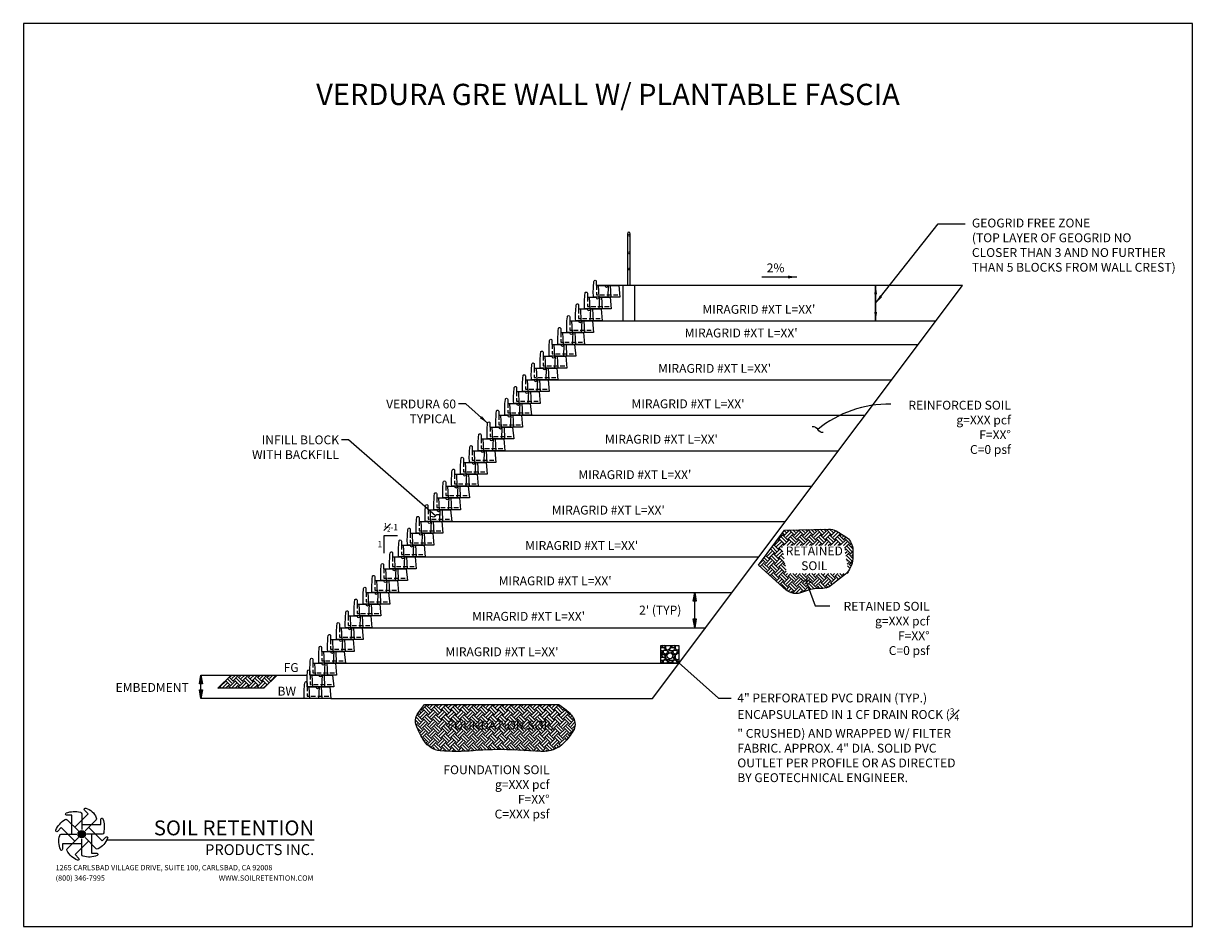
# Model space of a CAD drawing. Units: feet. Extents: x 0 to 66, y 0 to 51.
import ezdxf
from ezdxf.enums import TextEntityAlignment as Align

# ---------------------------------------------------------------- set-up
doc = ezdxf.new("R2010")
doc.units = ezdxf.units.FT
doc.header["$MEASUREMENT"] = 0
doc.linetypes.add('HIDDEN', pattern=[0.375, 0.25, -0.125])
for name, color, linetype in [('DRAINAGE', 7, 'Continuous'), ('GEOGRID-1', 253, 'Continuous'), ('GROUND', 1, 'Continuous'), ('SOIL-HATCH', 8, 'Continuous'), ('STRUCTURES', 2, 'Continuous'), ('TEXT', 3, 'Continuous'), ('VERDURA', 3, 'Continuous')]:
    doc.layers.add(name, color=color, linetype=linetype)
doc.layers.add('HATCH-BDRY', color=251, linetype='Continuous', plot=False)
doc.styles.add('R', font='romans.shx', dxfattribs={"oblique": 10, "height": 0.5})
doc.styles.get("Standard").update_dxf_attribs({"font": 'arial.ttf'})
doc.styles.add('SWISS', font='swisseb.ttf')
doc.linetypes.add('#XT', pattern='A,1.5,-0.2,["#XT",Standard,S=0.1,R=0,X=-0.1,Y=-0.05],-0.3', length=2)
doc.dimstyles.new('Civil', dxfattribs={"dimtxt": 0.5, "dimasz": 0.5, "dimexe": 0.1, "dimexo": 0.0625, "dimgap": 0.25, "dimtad": 1, "dimzin": 12, "dimdsep": 46, "dimtxsty": 'R', "dimcen": 0.1, "dimaunit": 1, "dimadec": 5, "dimazin": 2, "dimtfac": 1, "dimtofl": 0, "dimtmove": 0, "dimatfit": 3, "dimfxl": 1, "dimfrac": 1, "dimtolj": 1, "dimtzin": 0, "dimarcsym": 0})

# ---------------------------------------------------------------- blocks, each defined once
blk = doc.blocks.new('ARROW')
blk.add_lwpolyline([(0, 0), (0.5, -0.08333300000000321), (0.5, 0.08333300000000321), (0, 0)])
blk.add_solid([(0, 0), (0.5, 0.08333300000000321), (0.5, -0.08333300000000321)])
blk = doc.blocks.new('V-60')
for p, q in [((0.2637362637363836, 0.6666666666666714), (0.29670329670342, 0)), ((0.839397919080028, 0.6666666666666714), (0.8064308861129916, 0)), ((0.839397919080028, 0.6666666666666714), (0.9512787083767478, 0.6666666666666714)), ((0.9547825344648757, 0.6666666666666714), (0.9877495674319121, 0))]:
    blk.add_line(p, q)
blk.add_lwpolyline([(0.1600699171680304, 0.6666666666666714), (0.6531256341861464, 0.6666666666666714, 0.9895468124730078), (0.839397919080028, 0.6666666666666714), (1.439124559681517, 0.6666666666666714), (1.499999999999993, 0), (0, 0, -0.0370047353654832), (0.02820178529404238, 0.8923992673442229, -0.9999999999999999), (0.1600699171680403, 0.8923992673992629)], format="xyb", close=True)
at = {"linetype": 'HIDDEN', "flags": 128}
blk.add_lwpolyline([(0.1648351648353952, 0.6666666666666714), (0.1648351648353952, 0.1318681318681385), (1.488011988011955, 0.1318681318681385)], dxfattribs=at)
blk = doc.blocks.new('_Integral')
at = {"color": 0, "linetype": 'ByBlock', "lineweight": -2}
for centre, start, end in [((0.44488802, -0.09133463), 101.9999999980396, 167.9999999799194), ((-0.44488802, 0.09133463), 282.0000000215427, 348.0000000034225)]:
    blk.add_arc(centre, 0.45416667, start, end, dxfattribs=at)
blk = doc.blocks.new('A$C4f8ec779')
h = blk.add_hatch(color=1)
edge = h.paths.add_edge_path()
edge.add_arc((1.470505230711751, 2.626909132719899), 0.2068258250678866, 0, 360)
at = {"color": 2}
blk.add_line((2.898586764529, 2.314790162543641), (14.59512401911343, 2.314790162543641), dxfattribs=at)
for points in [[(1.082322043692102, 3.015092319739814), (1.845413346144937, 3.778183622192469), (1.630783007983268, 3.992813960353994, -0.8593286971378196), (1.70258640271652, 4.090395184299195, -0.2452293013705495), (2.295763109511199, 3.5596267100797, -0.3759699555247045), (2.288138386010132, 3.444542288017932), (1.658625845109498, 2.815029747117585)], [(1.082322043692102, 2.238725945700388), (0.3192307412394939, 3.001817248153294), (0.1046004030778249, 2.787186909991757, -0.8593286971376342), (0.007019179132669251, 2.858990304724866, -0.1493661850341484), (0.5377876533524386, 3.452167011519402, -0.3759699555246794), (0.6528720754138249, 3.444542288018124), (1.282384616314062, 2.815029747117702)], [(0.9215313029434924, 2.626909132719899), (0.9215313029434924, 3.706083201977614), (0.617998167818655, 3.706083201977614, -0.8593286971376342), (0.5997704899784821, 3.825856214473751, -0.1493661850341484), (1.39451974915562, 3.869985498929325, -0.3759699555246794), (1.470505230711751, 3.783217029988355), (1.470505230711751, 2.892951856963141)], [(1.470505230711751, 3.175883060488442), (2.549679299969398, 3.175883060488442), (2.549679299969284, 3.47941619561294, -0.8593286971376604), (2.669452312465523, 3.497643873453477, -0.1239203506925626), (2.713581596921358, 2.702894614275754, -0.3759699555246804), (2.626813127980427, 2.626909132719899), (1.736547954955086, 2.626909132719899)], [(1.858688417731514, 3.015092319739814), (2.621779720184179, 2.252001017286872), (2.836410058345677, 2.466631355448701, -0.8593286971376515), (2.933991282291117, 2.394827960715432, -0.1774805672576193), (2.403222808071405, 1.801651253920383, -0.3759699555247038), (2.288138386010132, 1.809275977421567), (1.658625845109498, 2.438788518322191)], [(1.470505230711751, 2.077935204951643), (0.3913311614541612, 2.077935204951643), (0.3913311614542181, 1.774402069827147, -0.8593286971376992), (0.2715581489579222, 1.756174391986892, -0.1643344447604623), (0.2274288645021443, 2.550923651163755, -0.3759699555246937), (0.3141973334431327, 2.626909132719899), (1.204462506468474, 2.626909132719899)], [(1.858688417731514, 2.238725945700271), (1.095597115278679, 1.475634643247616), (1.310227453440348, 1.261004305086093, -0.8593286971376735), (1.238424058707039, 1.16342308114119, -0.1759666168348208), (0.6452473519123032, 1.694191555360668, -0.3759699555247069), (0.6528720754134838, 1.809275977421567), (1.282384616314062, 2.438788518322159)], [(2.019479158480181, 2.626909132719899), (2.019479158480181, 1.547735063462174), (2.323012293605018, 1.547735063462174, -0.859328697137738), (2.341239971445134, 1.427962050966052, -0.1721414737255043), (1.546490712267882, 1.383832766510457, -0.3759699555247089), (1.470505230711751, 1.470601235451145), (1.470505230711751, 2.360866408476667)]]:
    blk.add_lwpolyline(points, format="xyb", dxfattribs=at)
at = {"color": 1}
blk.add_circle((1.470505230711751, 2.626909132719899), 0.2068258250678866, dxfattribs=at)
at = {"color": 4, "style": 'SWISS'}
blk.add_text('SOIL RETENTION', height=0.8410904431443429, dxfattribs=at).set_placement((14.59512401911343, 2.299310061671722), align=Align.BOTTOM_RIGHT)
at = {"color": 2, "insert": (14.59512401911343, 1.449787783576461), "char_height": 0.6097905712796484, "attachment_point": 9, "style": 'SWISS'}
blk.add_mtext_dynamic_manual_height_columns('{\\T1.5;PRODUCTS INC.}', width=11.92138657649648, gutter_width=1.5, heights=[0], dxfattribs=at)
at = {"color": 1, "char_height": 0.3, "attachment_point": 7, "style": 'R'}
for s, width, insert in [('{\\T0.95;1265 CARLSBAD VILLAGE DRIVE, SUITE 100, CARLSBAD, CA 92008^I}', 18.59999999999998, (0, 0.5882183067743796)), ('\\pxtr48.5;{\\T0.95;(800) 346-7995^IWWW.SOILRETENTION.COM}', 14.61510311974178, (0, 0))]:
    blk.add_mtext_dynamic_manual_height_columns(s, width=width, gutter_width=1.5, heights=[0], dxfattribs=dict(at, insert=insert))

msp = doc.modelspace()

# ---------------------------------------------------------------- hatches: boundary and pattern name
at = {"layer": 'DRAINAGE'}
h = msp.add_hatch(dxfattribs=at)
h.set_pattern_fill('GRAVEL', color=1, scale=0.55, style=0)
h.set_pattern_definition([(228.012787504, (-70.07188437250166, 12.75634689838198), (-4.400000000000035, -4.950000000000002), [0.0739948, -7.325498425890535]), (184.969740728, (-70.12138437250165, 12.70134689838198), (6.599999999999987, 0.5500000000000194), [0.1269774, -12.5707586186765]), (132.510447078, (-70.24788437250166, 12.69034689838198), (5.500000000000065, -6.049999999999926), [0.08953340000000001, -8.863817927854836]), (267.273689006, (-70.46238437250166, 12.55284689838198), (0.5500000000000134, 11.00000000000001), [0.1156309, -11.44745692289595]), (292.833654178, (-70.46788437250166, 12.43734689838198), (-2.749999999999994, 6.600000000000017), [0.11338525, -11.22515522044856]), (357.273689006, (-70.42388437250166, 12.33284689838198), (-11.00000000000001, 0.5500000000000141), [0.1156309, -11.44745692289595]), (37.6942404667, (-70.30838437250166, 12.32734689838198), (-7.149999999999999, -5.499999999999986), [0.15291595, -15.1386667019038]), (72.2553283749, (-70.18738437250165, 12.42084689838198), (3.850000000000016, 12.1), [0.1443684, -14.29247682324737]), (121.429565615, (-70.14338437250166, 12.55834689838198), (-4.400000000000011, 7.149999999999994), [0.1160225, -11.48624021035095]), (175.236358309, (-70.20388437250166, 12.65734689838198), (6.049999999999992, -0.5500000000000209), [0.1324576, -6.490419418335765]), (222.397437798, (-70.33588437250165, 12.66834689838198), (-6.59999999999998, -6.049999999999985), [0.1712964, -16.95835625263719]), (138.814074834, (-69.91788437250166, 12.54734689838198), (-3.850000000000018, 3.3), [0.05846554999999998, -5.788114647004083]), (171.46923439, (-69.96188437250166, 12.58584689838198), (7.149999999999999, -1.099999999999997), [0.11123035, -11.01183127888635]), (225, (-70.07188437250166, 12.60234689838198), (-6.106226635438361e-17, -0.5499999999999632), [0.07778155, -0.7000359093052051]), (203.198590514, (-70.11038437250166, 12.66834689838198), (2.749999999999994, 1.099999999999987), [0.0418869, -4.146788308225146]), (291.801409486, (-70.14888437250166, 12.65184689838198), (-0.5499999999998262, 1.650000000000057), [0.05923665, -2.902603993923976]), (30.96375653209999, (-70.12688437250166, 12.59684689838198), (1.650000000000029, 1.099999999999989), [0.09621095, -3.110812592164915]), (161.565051177, (-70.04438437250165, 12.64634689838198), (1.100000000000007, -0.5499999999999872), [0.06957005, -1.66968266309262]), (16.389540334, (-70.46788437250166, 12.65184689838198), (5.499999999999982, 1.650000000000024), [0.09746, -9.648564830668171]), (70.3461759419, (-70.37438437250165, 12.67934689838198), (-2.200000000000671, -6.050000000001869), [0.08176355, -8.09457426102545]), (293.198590514, (-70.04438437250165, 12.75634689838198), (-1.099999999999984, 2.749999999999995), [0.08377325000000001, -4.104901958225145]), (343.610459666, (-70.01138437250165, 12.67934689838198), (-5.499999999999982, 1.650000000000024), [0.09745999999999998, -9.648564830667947]), (339.44395478, (-70.46788437250166, 12.31084689838198), (-2.75000000000002, 1.100000000000014), [0.09398399999999998, -4.605218059924623]), (294.775140569, (-70.37988437250166, 12.27784689838198), (-2.750000000000003, 6.050000000000002), [0.07874790000000001, -7.7960536848018]), (66.8014094864, (-70.03888437250166, 12.20634689838198), (1.09999999999999, 2.749999999999984), [0.08377325000000001, -4.104901958225145]), (17.3540246363, (-70.00588437250165, 12.28334689838198), (-7.149999999999988, -2.19999999999998), [0.09219705, -9.127482987832002]), (69.44395478040002, (-70.30838437250166, 12.20634689838198), (-1.100000000000004, -2.749999999999975), [0.04699199999999999, -4.652210059924624]), (101.309932474, (-70.07188437250166, 12.20634689838198), (-0.5499999999999802, 2.200000000000007), [0.0280445, -2.77641623247604]), (165.963756532, (-70.07738437250165, 12.23384689838198), (1.649999999999977, -0.5500000000000008), [0.11338525, -2.154322844089736]), (186.009005957, (-70.18738437250165, 12.26134689838198), (5.500000000000026, 0.5499999999999907), [0.1050775, -10.40265774599854]), (303.690067526, (-70.12688437250166, 12.54734689838198), (-0.549999999999993, 1.099999999999992), [0.07932209999999998, -1.9037311015052]), (353.157226587, (-70.08288437250165, 12.48134689838198), (9.350000000000009, -1.100000000000029), [0.1384867, -13.71015944321557]), (60.9453959009, (-69.94538437250166, 12.46484689838198), (-2.199999999999987, -3.849999999999988), [0.0566258, -5.605970777542851]), (90, (-69.91788437250166, 12.51434689838198), (-0.5499999999999999, 0.55), [0.033, -0.517]), (120.256437164, (-70.19838437250166, 12.27784689838198), (2.200000000000005, -3.850000000000005), [0.0764082, -7.564435994197392]), (48.01278750420001, (-70.23688437250166, 12.34384689838198), (4.4, 4.949999999999987), [0.1479896, -7.251503625890535]), (0, (-70.13788437250166, 12.45384689838198), (0.55, 0.55), [0.143, -0.407]), (325.3048464690001, (-69.99488437250166, 12.45384689838198), (5.500000000000076, -3.849999999999904), [0.08696269999999998, -8.609300865463098]), (254.054604099, (-69.92338437250166, 12.40434689838198), (-0.5500000000000208, -2.200000000000003), [0.08008110000000002, -3.923979339104275]), (207.645975364, (-69.94538437250166, 12.32734689838198), (-10.44999999999997, -5.500000000000027), [0.13038575, -12.90821080024267]), (175.42607874, (-70.06088437250166, 12.26684689838198), (-7.149999999999975, 0.5500000000000008), [0.13793945, -13.6559903743829])])
edge = h.paths.add_edge_path(flags=16)
edge.add_arc((36.49135029678388, 15.28966356842004), 0.1666500000283122, 0, 360)
h.paths.add_polyline_path([(35.99135029678388, 14.87301356839173), (35.99135029678388, 15.87301356839173), (36.99135029678388, 15.87301356839173), (36.99135029678388, 14.87301356839173)])
at = {"layer": 'GROUND'}
h = msp.add_hatch(dxfattribs=at)
h.set_pattern_fill('EARTH', color=256, scale=1.5, angle=135.0000000000001, style=0)
h.set_pattern_definition([(44.99999999999995, (32.87890511265999, -62.7936530999786), (0.5303300858899107, -9.020562075079397e-16), [0.375, -0.375]), (44.99999999999995, (32.97834200376434, -62.89308999108296), (0.5303300858899107, -9.020562075079397e-16), [0.375, -0.375]), (44.99999999999995, (33.07777889486869, -62.99252688218729), (0.5303300858899107, -9.020562075079397e-16), [0.375, -0.375]), (314.9999999999999, (33.14407015560499, -62.99252688218729), (-8.465450562766819e-16, -0.5303300858899106), [0.3749999999999999, -0.3749999999999999]), (314.9999999999999, (33.24350704670934, -62.89308999108296), (-8.465450562766819e-16, -0.5303300858899106), [0.3749999999999999, -0.3749999999999999]), (314.9999999999999, (33.34294393781369, -62.7936530999786), (-8.465450562766819e-16, -0.5303300858899106), [0.3749999999999999, -0.3749999999999999])])
h.paths.add_polyline_path([(14.3183359474294, 14.20634690374672), (13.5683359474294, 13.45634690374671), (10.9788407723855, 13.45634690374672), (11.7288407723855, 14.20634690374672)])
at = {"layer": 'SOIL-HATCH'}
h = msp.add_hatch(dxfattribs=at)
h.set_pattern_fill('EARTH', color=256, scale=1.5, angle=135, style=0)
h.set_pattern_definition([(45.00000000000001, (45.07129644464064, -60.64858813296982), (0.5303300858899107, 5.551115123125783e-17), [0.375, -0.375]), (45.00000000000001, (45.17073333574498, -60.74802502407418), (0.5303300858899107, 5.551115123125783e-17), [0.375, -0.375]), (45.00000000000001, (45.27017022684933, -60.84746191517854), (0.5303300858899107, 5.551115123125783e-17), [0.375, -0.375]), (315, (45.33646148758564, -60.84746191517854), (1.110223024625157e-16, -0.5303300858899106), [0.375, -0.375]), (315, (45.43589837868998, -60.74802502407418), (1.110223024625157e-16, -0.5303300858899106), [0.375, -0.375]), (315, (45.53533526979433, -60.64858813296982), (1.110223024625157e-16, -0.5303300858899106), [0.375, -0.375])])
edge = h.paths.add_edge_path()
edge.add_line((42.96613702844476, 22.38968024723737), (45.45023473312, 22.44785430348472))
edge.add_arc((45.41400624029414, 21.33636921104736), 1.112075363634551, 65.35924272925428, 88.13312376209188, ccw=False)
edge.add_line((45.87766100886878, 22.34717872326067), (46.42528171167783, 22.0143199794687))
edge.add_arc((45.91152664161424, 21.26251100898483), 0.9105827804851401, 6.970420414565012, 55.652918630337126, ccw=False)
edge.add_line((46.81537924628876, 21.37301652531395), (46.8263620297701, 20.76810622014523))
edge.add_arc((45.36671134491266, 20.92302485899827), 1.467848734191941, 315.46669612824155, 353.9416469158682, ccw=False)
edge.add_line((46.41305691774161, 19.89358770759459), (45.72390891726531, 19.36538272251635))
edge.add_arc((45.04358013786532, 20.05694266999543), 0.9701043289446524, 260.94487221633415, 314.53095018430156, ccw=False)
edge.add_arc((44.98987480426715, 16.65154012698045), 2.449388746730842, 92.31582321057648, 114.4207922576167)
edge.add_arc((43.61719646049232, 19.7430423842204), 0.9334693397908869, 232.6715370112357, 292.68563847988696, ccw=False)
edge.add_line((43.05115605964372, 19.00077338113811), (41.48723386997052, 20.41780936927172))
edge.add_line((41.48723386997052, 20.41780936927172), (42.96613702844476, 22.38968024723737))
h.paths.add_polyline_path([(46.59731622196077, 19.93997850368122), (43.08541146005606, 19.93997850368122), (42.80689677469465, 21.5195137752676), (46.31880153659947, 21.5195137752676)], flags=17)
h = msp.add_hatch(dxfattribs=at)
h.set_pattern_fill('EARTH', color=256, scale=1.5, angle=135, style=0)
h.set_pattern_definition([(45.00000000000001, (36.63396777718529, -62.31353328387702), (0.5303300858899107, 5.551115123125783e-17), [0.375, -0.375]), (45.00000000000001, (36.73340466828964, -62.41297017498138), (0.5303300858899107, 5.551115123125783e-17), [0.375, -0.375]), (45.00000000000001, (36.83284155939398, -62.51240706608573), (0.5303300858899107, 5.551115123125783e-17), [0.375, -0.375]), (315, (36.89913282013018, -62.51240706608573), (1.110223024625157e-16, -0.5303300858899106), [0.375, -0.375]), (315, (36.99856971123452, -62.41297017498138), (1.110223024625157e-16, -0.5303300858899106), [0.375, -0.375]), (315, (37.09800660233887, -62.31353328387702), (1.110223024625157e-16, -0.5303300858899106), [0.375, -0.375])])
edge = h.paths.add_edge_path()
edge.add_line((30.22374617351161, 12.53646671612296), (30.56270946372896, 12.29413475251663))
edge.add_arc((29.53230352410836, 10.85284825297464), 1.771734510068449, 391.97655462316715, 414.4382284908161, ccw=False)
edge.add_arc((30.44323003920013, 11.42154015162886), 0.6978641307897182, 328.0234453768329, 391.9765546231671, ccw=False)
edge.add_arc((27.35787245325301, 13.34773050234305), 4.335121435455692, 317.0681585882838, 328.02344537683285, ccw=False)
edge.add_arc((29.36353691002594, 11.48187388038745), 1.595758216227973, 265.1060370416774, 317.0681585882837, ccw=False)
edge.add_line((29.22739967844851, 9.89193333469477), (27.5839416663338, 9.974059841381276))
edge.add_arc((26.78366417477278, -6.040531652707699), 16.03457466807419, 447.1392081711351, 455.0012276953851)
edge.add_arc((24.45936091310242, 20.51982135085828), 10.62728455678572, 264.9987723046149, 275.0012276953852, ccw=False)
edge.add_arc((23.63844265322123, 11.13899780296701), 1.21061013180544, 212.6149835671078, 264.9987723046148, ccw=False)
edge.add_arc((26.62549186074617, 13.05039628880985), 4.756862680603597, 201.0921040860096, 212.6149835671079, ccw=False)
edge.add_arc((22.90390979561269, 11.61494648721765), 0.7680421531275631, 148.5131902777223, 201.0921040860096, ccw=False)
edge.add_line((22.24895384029278, 12.01609664061637), (22.6392748817685, 12.53646671612296))
edge.add_line((22.63927488176856, 12.53646671612296), (30.22374617351167, 12.53646671612296))
h.paths.add_polyline_path([(29.98602798403638, 10.9973778916824), (23.21221846022686, 10.9973778916824), (23.08064292545592, 11.74357982993546), (29.85445244926544, 11.74357982993546)], flags=24)

# ---------------------------------------------------------------- linework, layer by layer
at = {"layer": 'DRAINAGE', "color": 2}
msp.add_lwpolyline([(35.99135029678388, 14.87301356839173), (35.99135029678388, 15.87301356839173), (36.99135029678388, 15.87301356839173), (36.99135029678388, 14.87301356839173)], close=True, dxfattribs=at)
msp.add_circle((36.49135029678388, 15.28966356842004), 0.1666500000283122, dxfattribs=at)
at = {"layer": 'GEOGRID-1', "linetype": '#XT'}
for p, q in [((31.51613703700568, 34.20634692570082), (51.51613703700571, 34.2063469253186)), ((30.51613703700568, 32.87301359236748), (50.51613703700569, 32.87301359198526)), ((29.01613703700566, 30.87301359236746), (49.01613703700569, 30.87301359198524)), ((27.51613703700566, 28.87301359236745), (47.51613703700568, 28.87301359198523)), ((26.01613702461184, 26.87301357584236), (46.01613702461184, 26.87301357546013)), ((24.51613702461182, 24.87301357584234), (44.51613702461182, 24.87301357546012)), ((23.01613702461182, 22.87301357584233), (43.01613702461182, 22.87301357546011)), ((21.51613702461181, 20.87301357584231), (41.51613702461181, 20.87301357546009)), ((20.01613701931055, 18.87301356877396), (40.01613701931055, 18.87301356839174)), ((18.51613701931053, 16.87301356877395), (38.51613701931053, 16.87301356839173)), ((17.01613701931052, 14.87301356877394), (37.01613701931052, 14.87301356839172))]:
    msp.add_line(p, q, dxfattribs=at)
at = {"layer": 'GROUND'}
for p, q in [((53.0161370372924, 36.20634692570084), (32.33680903509369, 36.20634692570084)), ((35.51613701959718, 12.87301356877393), (53.0161370372924, 36.20634692570083)), ((10.02153869008157, 14.20634690374673), (16.02582276461004, 14.20634690374671)), ((17.3470687705597, 12.87301356877393), (35.51613701959718, 12.87301356877393))]:
    msp.add_line(p, q, dxfattribs=at)
msp.add_lwpolyline([(14.31842831486776, 14.20634690374671), (13.56842831486776, 13.45634690374671), (10.97893313982385, 13.45634690374672), (11.72893313982385, 14.20634690374672)], close=True, dxfattribs=at)
at = {"layer": 'HATCH-BDRY'}
msp.add_lwpolyline([(0, 0), (66, 0), (66, 51), (0, 51)], close=True, dxfattribs=at)
at = {"layer": 'SOIL-HATCH'}
for points in [[(42.96613702844476, 22.38968024723737), (45.45023473312003, 22.44785430348472, -0.09969816988397952), (45.87766100886878, 22.34717872326067), (46.42528171167791, 22.0143199794687, -0.2156710476640857), (46.81537924628876, 21.37301652531395), (46.82636202977002, 20.76810622014523, -0.1694737484971544), (46.41305691774161, 19.89358770759459), (45.72390891726533, 19.36538272251635, -0.238169411079791), (44.89090055130995, 19.09892839406503, 0.09675132900073831), (43.97721205271338, 18.88179109586874, -0.2680151403852279), (43.05115605964372, 19.00077338113811), (41.48723386997052, 20.41780936927172)], [(30.22383854094997, 12.53646671612296), (30.56280183116738, 12.29413475251663, -0.09832255461959158), (31.03529603114137, 11.79110959427244, -0.286523976466918), (31.03529603114137, 11.05197070898528, -0.04783789799263613), (30.53198676778428, 10.39495849293895, -0.2306941126071881), (29.22749204588686, 9.89193333469477), (27.58403403377216, 9.974059841381276, 0.03431799451030857), (25.38590900704187, 9.932996669315187, -0.04367167700009459), (23.53299755403978, 9.932996669315187, -0.2326327253165323), (22.6188242174749, 10.48648974240511, -0.05032045510167866), (22.18741642482169, 11.33855251342835, -0.2335303727711528), (22.24904620773114, 12.01609664061637), (22.63936724920691, 12.53646671612296)]]:
    msp.add_lwpolyline(points, format="xyb", close=True, dxfattribs=at)
at = {"layer": 'STRUCTURES'}
msp.add_lwpolyline([(34.25673911792563, 36.20634692570084), (34.25673911792563, 39.12634692570082, 0.9999999999999999), (34.09673911792567, 39.12634692570082), (34.09673911792567, 36.20634692570084)], format="xyb", dxfattribs=at)
msp.add_lwpolyline([(33.84173911792567, 34.20634692570084), (34.51173911792563, 34.20634692570084), (34.51173911792563, 36.20634692570084), (33.84173911792567, 36.20634692570084)], close=True, dxfattribs=at)
for centre in [(34.17673911792565, 39.04634692570084), (34.17673911792565, 38.04634692570084), (34.17673911792565, 37.12964692570083)]:
    msp.add_circle(centre, 0.052, dxfattribs=at)
at = {"layer": 'TEXT'}
for p, q in [((37.89758070084224, 16.87301356843852), (37.89758070084224, 18.87301356846719)), ((10.02153869008157, 12.87301356877393), (10.02153869008157, 14.20634690374673)), ((15.8470687705597, 12.87301356877393), (10.02153869008157, 12.87301356877393))]:
    msp.add_line(p, q, dxfattribs=at)
at = {"layer": 'TEXT', "color": 1}
msp.add_lwpolyline([(20.37087251178603, 21.0930607140779), (20.37087251178603, 22.0930607140779), (21.12087251178603, 22.0930607140779)], dxfattribs=at)
at = {"layer": 'TEXT'}
msp.add_arc((48.83238842215587, 23.18851948220837), 6.308727440524655, 88.86206348738676, 129.2922273360037, dxfattribs=at)

# ---------------------------------------------------------------- block references
at = {"layer": 'TEXT', "xscale": -0.7200000000000001, "yscale": 0.72, "zscale": 0.72, "rotation": 16.88242979712778}
msp.add_blockref('_Integral', (44.83831501350005, 28.0690132961012), dxfattribs=at)
at = {"layer": 'TEXT', "xscale": -1}
for p, rotation in [((37.89758070084241, 18.87301356846814), 90), ((37.89758070082951, 16.87301356843852), 270), ((10.02153869008173, 14.20634690374767), 90), ((10.02153869008157, 12.87301356877393), 270)]:
    msp.add_blockref('ARROW', p, dxfattribs=dict(at, rotation=rotation))
at = {"layer": 'TEXT'}
msp.add_blockref('A$C4f8ec779', (1.820672663567279, 2.592019026461486), dxfattribs=at)
at = {"layer": 'VERDURA'}
for p in [(32.17673911792566, 35.53968025903416), (31.67673911792566, 34.87301359236749), (31.17673911792566, 34.20634692570082), (30.67673911792565, 33.53968025903415), (30.17673911792565, 32.87301359236748), (29.67673911792565, 32.20634692570081), (29.17673911792565, 31.53968025903414), (28.67673911792565, 30.87301359236746), (28.17673911792564, 30.20634692570079), (27.67673911792564, 29.53968025903412), (27.17673911792564, 28.87301359236745), (26.67673911792564, 28.20634692570078), (26.17673911792562, 27.53968025903411), (25.67673911792562, 26.87301359236744), (25.17673910553181, 26.20634690917569), (24.67673910553181, 25.53968024250901), (24.17673910553181, 24.87301357584234), (23.67673910553179, 24.20634690917567), (23.17673910553179, 23.539680242509), (22.67673910553179, 22.87301357584233), (22.17673910553179, 22.20634690917566), (21.67673910553178, 21.53968024250899), (21.17673910553178, 20.87301357584231), (20.67673910553178, 20.20634690917564), (20.17673910553178, 19.53968024250897), (19.67673910553177, 18.8730135758423), (19.17673910553177, 18.20634690917563), (18.67673910023052, 17.53968023544062), (18.17673910023051, 16.87301356877395), (17.67673910023051, 16.20634690210728), (17.17673910023051, 15.53968023544061), (16.67673910023051, 14.87301356877394), (16.17673910023049, 14.20634690210727), (16.01666918306248, 13.5396802354406), (15.85659926589443, 12.87301356877393)]:
    msp.add_blockref('V-60', p, dxfattribs=at)

# ---------------------------------------------------------------- texts
at = {"layer": 'TEXT', "style": 'R'}
msp.add_text('1', height=0.35, dxfattribs=at).set_placement((20.12087251178603, 21.5930607140779), align=Align.MIDDLE_CENTER)
at = {"layer": 'TEXT', "style": 'R', "oblique": 10}
for s, p in [('FG', (14.69001792547438, 14.37705837800703)), ('BW', (14.34459726475737, 13.04372504303424))]:
    msp.add_text(s, height=0.5, dxfattribs=at).set_placement(p)
at = {"layer": 'TEXT', "color": 4, "insert": (33, 46.98812575108603), "char_height": 1.2, "attachment_point": 5}
msp.add_mtext_dynamic_manual_height_columns('\\pxqc;VERDURA GRE WALL W/ PLANTABLE FASCIA', width=38.22973107318597, gutter_width=0.5, heights=[0], dxfattribs=at)
at = {"layer": 'TEXT', "style": 'R'}
for s, width, gutter_width, insert, char_height, attachment_point in [('\\pxql;GEOGRID FREE ZONE\\P(TOP LAYER OF GEOGRID NO CLOSER THAN 3 AND NO FURTHER THAN 5 BLOCKS FROM WALL CREST)', 11.58566367747699, 0.5, (65.12708657647175, 39.97830031901502), 0.5, 3), ('{\\T0.9;2%}', 6.007195548730252, 2, (42.46337770489362, 37.1946002805696), 0.5, 5), ("MIRAGRID #XT L=XX'", 8.42106297673098, 0.5, (41.51613703700569, 34.6027413302861), 0.5, 8), ("MIRAGRID #XT L=XX'", 8.42106297673098, 0.5, (40.51613703700568, 33.26940799695276), 0.5, 8), ("MIRAGRID #XT L=XX'", 8.42106297673098, 0.5, (39.01613703700568, 31.26940799695274), 0.5, 8), ('VERDURA 60\\PTYPICAL', 6.510541093758491, 0.5, (24.42434239452643, 29.75884878610965), 0.5, 3), ("MIRAGRID #XT L=XX'", 8.42106297673098, 0.5, (37.51613703700568, 29.26940799695273), 0.5, 8), ('REINFORCED SOIL\\P\\pxqr;^I{\\Fgreeks|c0;g}=XXX pcf\\P^I{\\Fgreeks|c0;F}=XX%%D\\P^IC=0 psf', 6.693737635878449, 0.5, (55.74397688772808, 29.69155374797766), 0.5, 3), ('INFILL BLOCK WITH BACKFILL', 5.93590506933964, 0.5, (17.8171784252155, 27.73306534423892), 0.5, 3), ("MIRAGRID #XT L=XX'", 8.42106297673098, 0.5, (36.01613702461184, 27.26940798042764), 0.5, 8), ("MIRAGRID #XT L=XX'", 8.42106297673098, 0.5, (34.51613702461182, 25.26940798042762), 0.5, 8), ("MIRAGRID #XT L=XX'", 8.42106297673098, 0.5, (33.01613702461182, 23.26940798042761), 0.5, 8), ('\\A1;{\\H0.7x;\\T0.9;\\S1#2;\\H1.42857x;-1}', 6.007195548730252, 2, (20.74587251178603, 22.55228797098147), 0.35, 5), ("MIRAGRID #XT L=XX'", 8.42106297673098, 0.5, (31.51613702461181, 21.26940798042759), 0.5, 8), ("MIRAGRID #XT L=XX'", 8.42106297673098, 0.5, (30.01613701931055, 19.26940797335925), 0.5, 8), ("{\\T0.9;2' (TYP)}", 6.007195548730252, 2, (35.94820138428508, 17.87301356845285), 0.5, 5), ('RETAINED SOIL\\P\\pxqr;{\\Fgreeks|c0;g}=XXX pcf\\P^I{\\Fgreeks|c0;F}=XX%%D\\PC=0 psf', 5.464085047312778, 0.5, (51.15630632287011, 18.33781379015953), 0.5, 3), ("MIRAGRID #XT L=XX'", 8.42106297673098, 0.5, (28.51613701931053, 17.26940797335924), 0.5, 8), ("MIRAGRID #XT L=XX'", 8.42106297673098, 0.5, (27.01613701931052, 15.26940797335922), 0.5, 8), ('{\\T0.9;EMBEDMENT}', 6.007195548730252, 2, (7.270304002192006, 13.5025391008384), 0.5, 5), ('\\A1;\\pxql;4" PERFORATED PVC DRAIN (TYP.) ENCAPSULATED IN 1 CF DRAIN ROCK ({\\H0.7x;\\S3#4;}" CRUSHED) AND WRAPPED W/ FILTER FABRIC. APPROX. 4" DIA. SOLID PVC OUTLET PER PROFILE OR AS DIRECTED BY GEOTECHNICAL ENGINEER.', 12.81521723530869, 0.5, (53.1134661320682, 13.16006944917212), 0.5, 3), ('FOUNDATION SOIL\\P\\pxqr;^I{\\Fgreeks|c0;g}=XXX pcf\\P^I{\\Fgreeks|c0;F}=XX%%D\\P^IC=XXX psf', 6.568818961408908, 0.5, (29.70205329859348, 9.10801626089578), 0.5, 3)]:
    msp.add_mtext_dynamic_manual_height_columns(s, width=width, gutter_width=gutter_width, heights=[0], dxfattribs=dict(at, insert=insert, char_height=char_height, attachment_point=attachment_point))
at = {"layer": 'TEXT', "color": 4, "insert": (44.64542996881434, 20.7297461394744), "char_height": 0.5, "width": 3.369504217782833, "attachment_point": 5, "style": 'R'}
msp.add_mtext('RETAINED SOIL', dxfattribs=at)
at = {"layer": 'TEXT', "color": 4, "insert": (29.93258704054961, 11.62047886080892), "char_height": 0.5, "attachment_point": 3, "style": 'R'}
msp.add_mtext_dynamic_manual_height_columns('\\pxqr;FOUNDATION SOIL', width=6.632660934376791, gutter_width=0.5, heights=[0], dxfattribs=at)

# ---------------------------------------------------------------- leaders
at = {"layer": 'TEXT'}
for points, override in [([(48.10867570689925, 35.20634692618653), (51.64057527608435, 39.68405885324971), (53.15906456036967, 39.68405885324971)], {"dimasz": 0.5, "dimgap": 0.09, "dimtad": 0}), ([(43.66022957985359, 36.67772198535238), (41.6927164925325, 36.67772198535238)], {"dimscale": 0.166666666, "dimasz": 3, "dimgap": 0.25, "dimtad": 0}), ([(48.10867570689925, 36.20634692570084), (48.10867570689925, 34.20634692535873)], {"dimasz": 0.5, "dimtad": 0}), ([(48.10867570689925, 34.20634692667223), (48.10867570689925, 36.20634692570084)], {"dimasz": 0.5, "dimtad": 0}), ([(26.20494090321966, 28.43207952637833), (24.96629315954169, 29.51821070318995), (24.56629315916916, 29.51821070318995)], {"dimasz": 0.5, "dimgap": 0.09, "dimtad": 0}), ([(23.25448151259877, 23.19984706171136), (18.35912919023076, 27.49242726131922), (17.95912918985823, 27.49242726131922)], {"dimasz": 0.5, "dimgap": 0.09, "dimtad": 0, "dimldrblk": 'Integral'}), ([(44.16928751082135, 19.54575656311044), (44.69891380347086, 18.12187911157559), (45.51643951764002, 18.12187911157559)], {"dimasz": 0.6, "dimgap": 0.09, "dimtad": 0, "dimldrblk": 'Integral'}), ([(36.63770688200094, 15.20996430573192), (39.22999570901351, 12.90181401445088), (39.94999570875274, 12.90181401445088)], {"dimasz": 0.5, "dimgap": 0.09, "dimtad": 0})]:
    msp.add_leader(points, dimstyle='Civil', override=override, dxfattribs=at)

doc.saveas('drawing.dxf')
